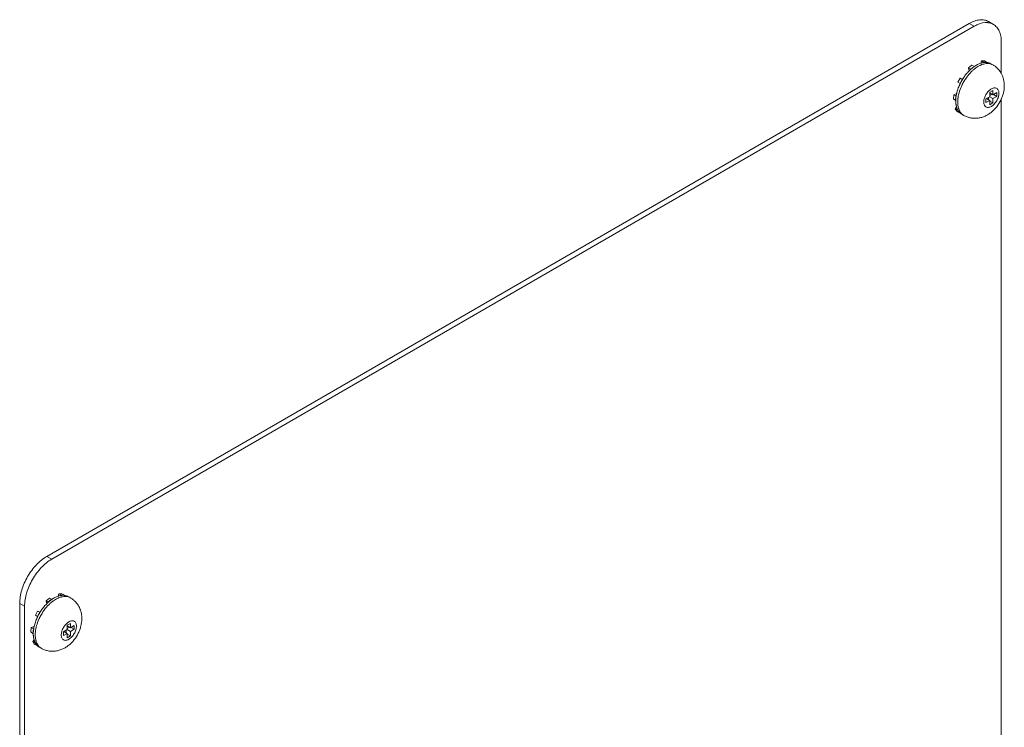
# Model space of a CAD drawing. Extents: x 0 to 1379, y 0 to 579.
# Drawn here: x 409 to 416, y 415 to 420 of the extents above; entities that cross this region are included whole.
import ezdxf

# ---------------------------------------------------------------- set-up
doc = ezdxf.new("R2010")
doc.units = 0
doc.header["$LTSCALE"] = 0.5
doc.header["$MEASUREMENT"] = 0
doc.layers.add('M-OBJECT-DETAILS', color=7, linetype='CONTINUOUS', lineweight=0)

msp = doc.modelspace()

# ---------------------------------------------------------------- linework, layer by layer
at = {"layer": 'M-OBJECT-DETAILS'}
for p, q in [((415.6169, 419.7041), (409.6065, 416.234)), ((415.6487, 419.6857), (409.6384, 416.2157)), ((415.6487, 419.6857), (415.6169, 419.7041)), ((415.7419, 419.7165), (415.7737, 419.6981)), ((415.8255, 419.3769), (415.8255, 419.5837)), ((415.6334, 419.4328), (415.6122, 419.4158)), ((415.6476, 419.4246), (415.6264, 419.4076)), ((415.6334, 419.4328), (415.6476, 419.4246)), ((415.6477, 419.4237), (415.647, 419.4242)), ((415.6962, 419.4602), (415.6912, 419.4451)), ((415.7157, 419.4609), (415.6962, 419.4602)), ((415.7103, 419.452), (415.6962, 419.4602)), ((415.6962, 419.4602), (415.7099, 419.4508)), ((415.7099, 419.4508), (415.7096, 419.4497)), ((415.7096, 419.4497), (415.7096, 419.4497)), ((415.7299, 419.4527), (415.7103, 419.452)), ((415.7122, 419.4501), (415.7129, 419.4521)), ((415.7157, 419.4609), (415.7299, 419.4527)), ((415.7295, 419.4516), (415.7279, 419.4527)), ((415.7291, 419.4504), (415.7295, 419.4516)), ((415.7291, 419.4505), (415.7291, 419.4505)), ((415.7705, 419.4345), (415.7578, 419.4418)), ((415.7768, 419.4306), (415.7767, 419.4307)), ((415.6264, 419.4076), (415.6122, 419.4158)), ((415.6122, 419.4158), (415.6265, 419.4067)), ((415.6122, 419.4158), (415.616, 419.3954)), ((415.6265, 419.4067), (415.6267, 419.4058)), ((415.6267, 419.4058), (415.6268, 419.4059)), ((415.6268, 419.4059), (415.6271, 419.4061)), ((415.6368, 419.4144), (415.6366, 419.4158)), ((415.6479, 419.4228), (415.6477, 419.4237)), ((415.6478, 419.4227), (415.6479, 419.4228)), ((415.6479, 419.4228), (415.6482, 419.423)), ((415.6482, 419.423), (415.6485, 419.4232)), ((415.557, 419.3484), (415.5422, 419.3217)), ((415.5564, 419.3136), (415.5422, 419.3217)), ((415.5711, 419.3403), (415.5564, 419.3136)), ((415.5564, 419.3136), (415.557, 419.3132)), ((415.5568, 419.3144), (415.5579, 419.3138)), ((415.5726, 419.3406), (415.557, 419.3484)), ((415.557, 419.3484), (415.5711, 419.3403)), ((415.557, 419.3132), (415.5577, 419.3129)), ((415.5577, 419.3129), (415.5577, 419.313)), ((415.5579, 419.3138), (415.5581, 419.3137)), ((415.5717, 419.34), (415.5711, 419.3403)), ((415.5724, 419.3396), (415.5717, 419.34)), ((415.5723, 419.3395), (415.5724, 419.3396)), ((415.5729, 419.3405), (415.5726, 419.3406)), ((415.5155, 419.2401), (415.5129, 419.2138)), ((415.5346, 419.2484), (415.5155, 419.2401)), ((415.5306, 419.2323), (415.5155, 419.2401)), ((415.5155, 419.2401), (415.5297, 419.2319)), ((415.5297, 419.2319), (415.5268, 419.203)), ((415.5314, 419.2327), (415.5306, 419.2323)), ((415.5314, 419.2326), (415.5314, 419.2327)), ((415.5314, 419.2322), (415.5314, 419.2326)), ((415.7499, 419.2558), (415.7711, 419.2681)), ((415.7499, 419.2273), (415.7499, 419.2558)), ((415.7711, 419.2395), (415.7499, 419.2518)), ((415.7499, 419.2354), (415.764, 419.2436)), ((415.7711, 419.2681), (415.7711, 419.2395)), ((415.7711, 419.2395), (415.7958, 419.2538)), ((415.7958, 419.2293), (415.7746, 419.2416)), ((415.7958, 419.2538), (415.7958, 419.2293)), ((415.5268, 419.203), (415.5129, 419.2138)), ((415.5271, 419.2067), (415.5282, 419.2062)), ((415.5282, 419.2062), (415.5289, 419.2065)), ((415.5287, 419.204), (415.5283, 419.2037)), ((415.5285, 419.2206), (415.5299, 419.2212)), ((415.5287, 419.2037), (415.5288, 419.204)), ((415.5288, 419.2061), (415.5288, 419.2065)), ((415.7251, 419.213), (415.7499, 419.2273)), ((415.7251, 419.1885), (415.7251, 419.213)), ((415.7499, 419.2028), (415.7251, 419.1885)), ((415.7499, 419.2028), (415.7286, 419.215)), ((415.7428, 419.2069), (415.7428, 419.2232)), ((415.7711, 419.215), (415.7499, 419.2273)), ((415.7499, 419.1742), (415.7499, 419.2028)), ((415.7711, 419.1864), (415.7499, 419.1987)), ((415.7711, 419.1864), (415.7499, 419.1742)), ((415.7958, 419.2293), (415.7711, 419.215)), ((415.7711, 419.215), (415.7711, 419.1864)), ((415.8255, 414.4616), (415.8255, 419.2123)), ((415.534, 419.1602), (415.525, 419.1492)), ((415.5399, 419.142), (415.525, 419.1492)), ((415.525, 419.1492), (415.5392, 419.141)), ((415.525, 419.1492), (415.5355, 419.1334)), ((415.534, 419.1601), (415.5339, 419.1605)), ((415.5496, 419.1253), (415.5355, 419.1334)), ((415.5392, 419.141), (415.5496, 419.1253)), ((415.5407, 419.1429), (415.5399, 419.142)), ((415.5403, 419.1393), (415.5417, 419.141)), ((415.5807, 419.1058), (415.568, 419.1131)), ((409.6065, 416.234), (409.6384, 416.2157)), ((409.623, 415.9627), (409.6018, 415.9457)), ((409.623, 415.9627), (409.6372, 415.9545)), ((409.6858, 415.9901), (409.6809, 415.975)), ((409.7054, 415.9908), (409.6858, 415.9901)), ((409.7, 415.9819), (409.6858, 415.9901)), ((409.6858, 415.9901), (409.6996, 415.9808)), ((409.6996, 415.9808), (409.6992, 415.9796)), ((409.6992, 415.9796), (409.6993, 415.9796)), ((409.7195, 415.9827), (409.7, 415.9819)), ((409.7018, 415.98), (409.7025, 415.982)), ((409.7054, 415.9908), (409.7195, 415.9827)), ((409.7191, 415.9815), (409.7176, 415.9826)), ((409.7187, 415.9804), (409.7188, 415.9804)), ((409.7188, 415.9804), (409.7191, 415.9815)), ((409.7601, 415.9644), (409.7474, 415.9717)), ((409.7664, 415.9605), (409.7663, 415.9606)), ((409.4616, 415.9095), (409.4298, 415.9278)), ((409.4298, 415.9278), (409.4298, 410.6206)), ((409.4616, 415.9095), (409.4616, 410.6022)), ((409.616, 415.9376), (409.6018, 415.9457)), ((409.6018, 415.9457), (409.6162, 415.9366)), ((409.6018, 415.9457), (409.6056, 415.9253)), ((409.6372, 415.9545), (409.616, 415.9376)), ((409.6162, 415.9366), (409.6163, 415.9358)), ((409.6163, 415.9357), (409.6164, 415.9358)), ((409.6164, 415.9358), (409.6167, 415.936)), ((409.6265, 415.9443), (409.6262, 415.9457)), ((409.6374, 415.9536), (409.6366, 415.9541)), ((409.6375, 415.9527), (409.6374, 415.9536)), ((409.6374, 415.9527), (409.6375, 415.9527)), ((409.6375, 415.9527), (409.6378, 415.9529)), ((409.6378, 415.9529), (409.6381, 415.9531)), ((409.5466, 415.8784), (409.5318, 415.8516)), ((409.546, 415.8435), (409.5318, 415.8516)), ((409.5607, 415.8702), (409.546, 415.8435)), ((409.546, 415.8435), (409.5466, 415.8431)), ((409.5464, 415.8443), (409.5475, 415.8438)), ((409.5623, 415.8705), (409.5466, 415.8784)), ((409.5466, 415.8784), (409.5607, 415.8702)), ((409.5466, 415.8431), (409.5473, 415.8428)), ((409.5473, 415.8428), (409.5473, 415.8429)), ((409.5475, 415.8438), (409.5478, 415.8436)), ((409.5614, 415.8699), (409.5607, 415.8702)), ((409.562, 415.8696), (409.5614, 415.8699)), ((409.5619, 415.8695), (409.562, 415.8696)), ((409.5625, 415.8704), (409.5623, 415.8705)), ((409.5052, 415.7701), (409.5025, 415.7438)), ((409.5243, 415.7784), (409.5052, 415.7701)), ((409.5202, 415.7623), (409.5052, 415.7701)), ((409.5052, 415.7701), (409.5193, 415.7619)), ((409.7395, 415.7858), (409.7607, 415.798)), ((409.7395, 415.7572), (409.7395, 415.7858)), ((409.7607, 415.7694), (409.7395, 415.7817)), ((409.7395, 415.7654), (409.7536, 415.7735)), ((409.7607, 415.798), (409.7607, 415.7694)), ((409.7607, 415.7694), (409.7854, 415.7837)), ((409.7854, 415.7592), (409.7642, 415.7715)), ((409.7854, 415.7837), (409.7854, 415.7592)), ((409.5164, 415.7329), (409.5025, 415.7438)), ((409.5193, 415.7619), (409.5164, 415.7329)), ((409.5168, 415.7367), (409.5178, 415.7361)), ((409.5178, 415.7361), (409.5185, 415.7364)), ((409.5184, 415.7339), (409.5179, 415.7337)), ((409.5182, 415.7506), (409.5195, 415.7512)), ((409.5184, 415.7361), (409.5184, 415.7364)), ((409.5184, 415.7337), (409.5184, 415.7339)), ((409.521, 415.7626), (409.5202, 415.7623)), ((409.521, 415.7625), (409.5211, 415.7627)), ((409.521, 415.7622), (409.521, 415.7625)), ((409.7147, 415.7429), (409.7395, 415.7572)), ((409.7147, 415.7184), (409.7147, 415.7429)), ((409.7395, 415.7327), (409.7147, 415.7184)), ((409.7395, 415.7327), (409.7183, 415.7449)), ((409.7324, 415.7368), (409.7324, 415.7531)), ((409.7607, 415.7449), (409.7395, 415.7572)), ((409.7395, 415.7041), (409.7395, 415.7327)), ((409.7607, 415.7164), (409.7395, 415.7286)), ((409.7607, 415.7164), (409.7395, 415.7041)), ((409.7854, 415.7592), (409.7607, 415.7449)), ((409.7607, 415.7449), (409.7607, 415.7164)), ((409.5236, 415.6901), (409.5146, 415.6791)), ((409.5295, 415.6719), (409.5146, 415.6791)), ((409.5146, 415.6791), (409.5288, 415.6709)), ((409.5146, 415.6791), (409.5251, 415.6633)), ((409.5236, 415.69), (409.5235, 415.6904)), ((409.5392, 415.6552), (409.5251, 415.6633)), ((409.5288, 415.6709), (409.5392, 415.6552)), ((409.5303, 415.6728), (409.5295, 415.6719)), ((409.5299, 415.6692), (409.5314, 415.671)), ((409.5704, 415.6357), (409.5576, 415.6431))]:
    msp.add_line(p, q, dxfattribs=at)
for centre, radius, start, end in [((415.7283, 419.6107), 0.0991, 83.40049, 84.83898), ((415.7241, 419.3522), 0.0985, 98.16664, 98.41582), ((415.7383, 419.3785), 0.0646, 60.08125, 73.29787), ((415.6989, 419.3104), 0.1432, 57.09414, 59.99799), ((415.844, 419.1737), 0.3182, 143.69208, 144.49098), ((415.8044, 419.2087), 0.2654, 132.04099, 135.25077), ((415.7952, 419.2187), 0.2517, 131.78488, 131.89861), ((415.796, 419.2253), 0.2334, 128.51488, 129.58027), ((415.8041, 419.1954), 0.2732, 154.5155, 156.27784), ((415.847, 419.1708), 0.3223, 153.84446, 155.33418), ((415.8488, 419.1699), 0.3244, 153.67761, 153.82279), ((415.8517, 419.1684), 0.3276, 148.51893, 153.67348), ((415.8585, 419.164), 0.321, 153.69327, 156.05794), ((415.8644, 419.1611), 0.3276, 148.32318, 153.69602), ((415.8515, 419.1686), 0.3273, 148.33852, 148.50195), ((415.8071, 419.1944), 0.2763, 144.13478, 148.05977), ((415.8503, 419.1694), 0.3259, 145.0182, 148.34016), ((415.8029, 419.1974), 0.2712, 143.51919, 144.12986), ((415.8456, 419.1726), 0.3202, 144.49075, 145.00963), ((415.8635, 419.1617), 0.3265, 146.45444, 148.33032), ((415.7614, 419.1957), 0.2329, 170.96984, 171.09895), ((415.7729, 419.1938), 0.2445, 167.08811, 170.82933), ((415.7163, 419.1999), 0.1876, 178.08921, 178.75868), ((415.6984, 419.2016), 0.1698, 185.71485, 187.10339), ((415.6771, 419.1984), 0.1483, 185.29189, 186.88708), ((415.7536, 419.191), 0.2122, 174.2104, 174.41443), ((415.6874, 419.1908), 0.1459, 186.20619, 187.43376), ((415.7571, 419.1906), 0.2158, 173.00727, 174.20886), ((415.6838, 419.1903), 0.1423, 187.43723, 187.82807), ((415.6824, 419.1901), 0.1409, 187.82829, 188.08815), ((415.762, 419.19), 0.2207, 172.73538, 173.01187), ((415.7793, 419.1927), 0.0682, 176.96283, 179.98677), ((415.6462, 419.1928), 0.1168, 193.24152, 196.04439), ((415.6456, 419.1927), 0.1163, 193.26569, 196.08011), ((415.6389, 419.1907), 0.1093, 196.08258, 196.28289), ((415.619, 419.1827), 0.0878, 206.96389, 207.23808), ((415.6179, 419.1822), 0.0866, 207.23619, 208.36725), ((415.6502, 419.1829), 0.1078, 197.27071, 198.52892), ((409.7137, 415.8822), 0.0985, 98.16664, 98.41582), ((409.7279, 415.9084), 0.0646, 60.08125, 73.29787), ((409.6885, 415.8404), 0.1432, 57.09414, 59.99799), ((409.6881, 415.8398), 0.1439, 48.44912, 57.03798), ((409.794, 415.7386), 0.2654, 132.04099, 135.25077), ((409.7848, 415.7487), 0.2517, 131.78488, 131.89861), ((409.7856, 415.7552), 0.2334, 128.51488, 129.58027), ((409.7937, 415.7254), 0.2732, 154.5155, 156.27784), ((409.8366, 415.7007), 0.3223, 153.84446, 155.33418), ((409.8384, 415.6998), 0.3244, 153.67761, 153.82279), ((409.8413, 415.6984), 0.3276, 148.51893, 153.67348), ((409.8481, 415.694), 0.321, 153.69327, 156.05794), ((409.854, 415.691), 0.3276, 148.32318, 153.69602), ((409.8411, 415.6986), 0.3273, 148.33852, 148.50195), ((409.7967, 415.7244), 0.2763, 144.13478, 148.05977), ((409.8399, 415.6993), 0.3259, 145.0182, 148.34016), ((409.7926, 415.7273), 0.2712, 143.51919, 144.12986), ((409.8352, 415.7025), 0.3202, 144.49075, 145.00963), ((409.8336, 415.7037), 0.3182, 143.69208, 144.49098), ((409.8531, 415.6917), 0.3265, 146.45444, 148.33032), ((409.7625, 415.7237), 0.2445, 167.08811, 170.82933), ((409.7059, 415.7298), 0.1876, 178.08921, 178.75868), ((409.688, 415.7315), 0.1698, 185.71485, 187.10339), ((409.6667, 415.7283), 0.1483, 185.29189, 186.88708), ((409.751, 415.7256), 0.2329, 170.96984, 171.09895), ((409.7432, 415.7209), 0.2122, 174.2104, 174.41443), ((409.677, 415.7207), 0.1459, 186.20619, 187.43376), ((409.7467, 415.7205), 0.2158, 173.00727, 174.20886), ((409.7517, 415.72), 0.2207, 172.73538, 173.01187), ((409.7689, 415.7226), 0.0682, 176.96283, 179.98677), ((409.6358, 415.7227), 0.1168, 193.24152, 196.04439), ((409.6353, 415.7226), 0.1163, 193.26569, 196.08011), ((409.6285, 415.7207), 0.1093, 196.08258, 196.28289), ((409.6086, 415.7126), 0.0878, 206.96389, 207.23808), ((409.6076, 415.7121), 0.0866, 207.23619, 208.36725), ((409.6734, 415.7202), 0.1423, 187.43723, 187.82807), ((409.672, 415.72), 0.1409, 187.82829, 188.08815), ((409.6398, 415.7128), 0.1078, 197.27071, 198.52892)]:
    msp.add_arc(centre, radius, start, end, dxfattribs=at)
for points, knots in [([(415.7419, 419.7165), (415.7337, 419.7212), (415.7147, 419.7281), (415.6833, 419.7289), (415.6497, 419.7208), (415.6279, 419.7104), (415.6169, 419.7041)], [0, 0, 0, 0, 0.217784, 0.450911, 0.710297, 1, 1, 1, 1]), ([(415.6487, 419.6857), (415.6562, 419.69), (415.6835, 419.7039), (415.7151, 419.7114), (415.7372, 419.7094)], [0, 0, 0, 0, 0.279628, 1, 1, 1, 1]), ([(415.7397, 419.7091), (415.7427, 419.7088), (415.7546, 419.7069), (415.766, 419.7026), (415.7737, 419.6981)], [0, 0, 0, 0, 0.25681, 1, 1, 1, 1]), ([(415.7737, 419.6981), (415.782, 419.6933), (415.7974, 419.6804), (415.8138, 419.6535), (415.8236, 419.6204), (415.8255, 419.5963), (415.8255, 419.5837)], [0, 0, 0, 0, 0.217783, 0.450909, 0.710296, 1, 1, 1, 1]), ([(415.6485, 419.4232), (415.6553, 419.428), (415.6691, 419.4365), (415.6839, 419.4429), (415.6913, 419.4453)], [0, 0, 0, 0, 0.520997, 1, 1, 1, 1]), ([(415.6507, 419.408), (415.6537, 419.4103), (415.6653, 419.4191), (415.6779, 419.4268), (415.6876, 419.4314)], [0, 0, 0, 0, 0.2623, 1, 1, 1, 1]), ([(415.6876, 419.4314), (415.6891, 419.4321), (415.6951, 419.4348), (415.7012, 419.4371), (415.7059, 419.4385)], [0, 0, 0, 0, 0.25736, 1, 1, 1, 1]), ([(415.6913, 419.4453), (415.6928, 419.4458), (415.6988, 419.4476), (415.705, 419.449), (415.7096, 419.4497)], [0, 0, 0, 0, 0.25787, 1, 1, 1, 1]), ([(415.7059, 419.4385), (415.7076, 419.4391), (415.7144, 419.441), (415.7214, 419.4423), (415.7266, 419.4429)], [0, 0, 0, 0, 0.258977, 1, 1, 1, 1]), ([(415.7101, 419.4498), (415.7117, 419.45), (415.718, 419.4507), (415.7244, 419.4508), (415.7291, 419.4505)], [0, 0, 0, 0, 0.257976, 1, 1, 1, 1]), ([(415.7266, 419.4429), (415.7318, 419.4434), (415.742, 419.4436), (415.7521, 419.4418), (415.7568, 419.4403)], [0, 0, 0, 0, 0.51432, 1, 1, 1, 1]), ([(415.7291, 419.4505), (415.7342, 419.4501), (415.7442, 419.4483), (415.7535, 419.4443), (415.7578, 419.4418)], [0, 0, 0, 0, 0.508538, 1, 1, 1, 1]), ([(415.8259, 419.3771), (415.8201, 419.3878), (415.8059, 419.408), (415.787, 419.424), (415.7768, 419.4306)], [0, 0, 0, 0, 0.499424, 1, 1, 1, 1]), ([(415.5875, 419.3622), (415.5897, 419.3652), (415.5986, 419.3768), (415.6083, 419.3878), (415.616, 419.3955)], [0, 0, 0, 0, 0.254402, 1, 1, 1, 1]), ([(415.5914, 419.3421), (415.5943, 419.3464), (415.6059, 419.3631), (415.6191, 419.3786), (415.6297, 419.3892)], [0, 0, 0, 0, 0.255199, 1, 1, 1, 1]), ([(415.6274, 419.4064), (415.6291, 419.4079), (415.6357, 419.4136), (415.6425, 419.419), (415.6478, 419.4227)], [0, 0, 0, 0, 0.255648, 1, 1, 1, 1]), ([(415.6297, 419.3892), (415.6312, 419.3907), (415.6368, 419.3962), (415.6427, 419.4015), (415.6473, 419.4052)], [0, 0, 0, 0, 0.254223, 1, 1, 1, 1]), ([(415.8449, 419.2986), (415.8449, 419.3054), (415.8442, 419.319), (415.8407, 419.3391), (415.8347, 419.3587), (415.8291, 419.3711), (415.8259, 419.3771)], [0, 0, 0, 0, 0.25015, 0.499929, 0.74978, 1, 1, 1, 1]), ([(415.5345, 419.2484), (415.5367, 419.258), (415.5423, 419.2774), (415.5498, 419.296), (415.5541, 419.3053)], [0, 0, 0, 0, 0.491046, 1, 1, 1, 1]), ([(415.5807, 419.1058), (415.5877, 419.1018), (415.6024, 419.0949), (415.6259, 419.0884), (415.65, 419.0858), (415.6742, 419.0872), (415.6979, 419.0923), (415.7205, 419.1008), (415.7418, 419.1124), (415.7616, 419.1266), (415.7797, 419.1432), (415.8013, 419.168), (415.8191, 419.1963), (415.8321, 419.2267), (415.8417, 419.2579), (415.8449, 419.2824), (415.8449, 419.2986)], [0, 0, 0, 0, 0.062151, 0.12425, 0.186238, 0.248098, 0.309836, 0.371543, 0.433392, 0.495594, 0.558318, 0.621594, 0.748899, 0.812487, 0.875602, 1, 1, 1, 1]), ([(415.5288, 419.2065), (415.5289, 419.2085), (415.5293, 419.217), (415.5303, 419.2254), (415.5313, 419.2317)], [0, 0, 0, 0, 0.243667, 1, 1, 1, 1]), ([(415.5431, 419.2179), (415.5433, 419.2197), (415.5443, 419.2269), (415.5457, 419.2341), (415.5469, 419.2395)], [0, 0, 0, 0, 0.24554, 1, 1, 1, 1]), ([(415.5469, 419.2395), (415.5479, 419.244), (415.5526, 419.2627), (415.5592, 419.2809), (415.5651, 419.2943)], [0, 0, 0, 0, 0.242913, 1, 1, 1, 1]), ([(415.8098, 419.2496), (415.8098, 419.2457), (415.8091, 419.2376), (415.8062, 419.2254), (415.8017, 419.213), (415.7956, 419.2009), (415.7881, 419.1895), (415.7797, 419.1794), (415.7705, 419.1708), (415.7609, 419.1641), (415.7513, 419.1595), (415.742, 419.1573), (415.7332, 419.1575), (415.7254, 419.1603), (415.719, 419.1657), (415.7144, 419.1732), (415.7117, 419.1824), (415.7111, 419.1891), (415.7111, 419.1927)], [0, 0, 0, 0, 0.066587, 0.138434, 0.214059, 0.291651, 0.369245, 0.444871, 0.516717, 0.583303, 0.643681, 0.697694, 0.746276, 0.791649, 0.837021, 0.885604, 0.93962, 1, 1, 1, 1]), ([(415.7112, 419.1963), (415.7114, 419.1999), (415.7124, 419.2075), (415.7164, 419.2229), (415.7249, 419.2417), (415.7369, 419.2584), (415.7482, 419.2696), (415.7543, 419.2742), (415.7574, 419.2762)], [0, 0, 0, 0, 0.115863, 0.239425, 0.500017, 0.760611, 0.884179, 1, 1, 1, 1]), ([(415.7574, 419.2762), (415.7606, 419.2783), (415.7669, 419.2817), (415.7767, 419.2847), (415.7861, 419.2851), (415.7944, 419.2826), (415.8013, 419.2774), (415.8063, 419.2698), (415.8092, 419.2602), (415.8098, 419.2533), (415.8098, 419.2496)], [0, 0, 0, 0, 0.148124, 0.280389, 0.398405, 0.507163, 0.614586, 0.729091, 0.856696, 1, 1, 1, 1]), ([(415.5283, 419.2037), (415.5284, 419.2021), (415.5285, 419.1958), (415.5289, 419.1894), (415.5294, 419.1847)], [0, 0, 0, 0, 0.254265, 1, 1, 1, 1]), ([(415.5294, 419.1847), (415.5293, 419.1863), (415.5288, 419.1926), (415.5286, 419.1989), (415.5287, 419.2037)], [0, 0, 0, 0, 0.244034, 1, 1, 1, 1]), ([(415.5324, 419.166), (415.5321, 419.1672), (415.5311, 419.172), (415.5303, 419.1769), (415.5298, 419.1806)], [0, 0, 0, 0, 0.244412, 1, 1, 1, 1]), ([(415.5298, 419.1806), (415.53, 419.1794), (415.5307, 419.1745), (415.5316, 419.1696), (415.5324, 419.166)], [0, 0, 0, 0, 0.255394, 1, 1, 1, 1]), ([(415.5414, 419.1927), (415.5414, 419.1942), (415.5415, 419.2005), (415.5419, 419.2069), (415.5424, 419.2116)], [0, 0, 0, 0, 0.24463, 1, 1, 1, 1]), ([(415.5424, 419.175), (415.5422, 419.1764), (415.5417, 419.1823), (415.5414, 419.1882), (415.5414, 419.1927)], [0, 0, 0, 0, 0.244319, 1, 1, 1, 1]), ([(415.5473, 419.1509), (415.5468, 419.1524), (415.5449, 419.1588), (415.5437, 419.1653), (415.543, 419.1703)], [0, 0, 0, 0, 0.242316, 1, 1, 1, 1]), ([(415.5407, 419.1429), (415.54, 419.1442), (415.5374, 419.1498), (415.5353, 419.1556), (415.534, 419.1601)], [0, 0, 0, 0, 0.242452, 1, 1, 1, 1]), ([(415.534, 419.1601), (415.5344, 419.1586), (415.5363, 419.1527), (415.5386, 419.147), (415.5407, 419.1429)], [0, 0, 0, 0, 0.257854, 1, 1, 1, 1]), ([(415.5512, 419.1272), (415.5503, 419.1282), (415.5467, 419.1326), (415.5437, 419.1373), (415.5417, 419.141)], [0, 0, 0, 0, 0.244364, 1, 1, 1, 1]), ([(415.5553, 419.1321), (415.5545, 419.1334), (415.5517, 419.1387), (415.5494, 419.1443), (415.548, 419.1487)], [0, 0, 0, 0, 0.242853, 1, 1, 1, 1]), ([(415.5512, 419.1272), (415.5536, 419.1244), (415.5588, 419.1192), (415.5649, 419.115), (415.568, 419.1131)], [0, 0, 0, 0, 0.504736, 1, 1, 1, 1]), ([(415.5691, 419.1145), (415.5664, 419.117), (415.5613, 419.1225), (415.5571, 419.1288), (415.5553, 419.1321)], [0, 0, 0, 0, 0.490228, 1, 1, 1, 1]), ([(415.5807, 419.1058), (415.5797, 419.1064), (415.5756, 419.1089), (415.5717, 419.112), (415.5691, 419.1145)], [0, 0, 0, 0, 0.248846, 1, 1, 1, 1]), ([(409.6065, 416.234), (409.5814, 416.2195), (409.5339, 416.1796), (409.4785, 416.1038), (409.4406, 416.0179), (409.4298, 415.9568), (409.4298, 415.9278)], [0, 0, 0, 0, 0.237239, 0.499998, 0.762758, 1, 1, 1, 1]), ([(409.4616, 415.9095), (409.4616, 415.9384), (409.4725, 415.9996), (409.5103, 416.0854), (409.5658, 416.1612), (409.6133, 416.2012), (409.6384, 416.2157)], [0, 0, 0, 0, 0.237242, 0.500002, 0.762761, 1, 1, 1, 1]), ([(409.6381, 415.9531), (409.645, 415.9579), (409.6587, 415.9664), (409.6736, 415.9728), (409.6809, 415.9752)], [0, 0, 0, 0, 0.520997, 1, 1, 1, 1]), ([(409.6403, 415.9379), (409.6433, 415.9403), (409.6549, 415.9491), (409.6675, 415.9567), (409.6772, 415.9613)], [0, 0, 0, 0, 0.2623, 1, 1, 1, 1]), ([(409.6772, 415.9613), (409.6787, 415.962), (409.6847, 415.9647), (409.6909, 415.967), (409.6955, 415.9685)], [0, 0, 0, 0, 0.25736, 1, 1, 1, 1]), ([(409.6809, 415.9752), (409.6824, 415.9757), (409.6884, 415.9776), (409.6946, 415.9789), (409.6992, 415.9796)], [0, 0, 0, 0, 0.25787, 1, 1, 1, 1]), ([(409.6955, 415.9685), (409.6973, 415.969), (409.7041, 415.971), (409.7111, 415.9723), (409.7163, 415.9728)], [0, 0, 0, 0, 0.258977, 1, 1, 1, 1]), ([(409.6997, 415.9797), (409.7013, 415.9799), (409.7076, 415.9807), (409.714, 415.9807), (409.7187, 415.9804)], [0, 0, 0, 0, 0.257976, 1, 1, 1, 1]), ([(409.7163, 415.9728), (409.7215, 415.9733), (409.7317, 415.9735), (409.7417, 415.9717), (409.7464, 415.9703)], [0, 0, 0, 0, 0.51432, 1, 1, 1, 1]), ([(409.7188, 415.9804), (409.7238, 415.98), (409.7338, 415.9782), (409.7431, 415.9742), (409.7474, 415.9717)], [0, 0, 0, 0, 0.508538, 1, 1, 1, 1]), ([(409.5772, 415.8921), (409.5794, 415.8951), (409.5882, 415.9067), (409.5979, 415.9177), (409.6056, 415.9255)], [0, 0, 0, 0, 0.254402, 1, 1, 1, 1]), ([(409.581, 415.8721), (409.5839, 415.8764), (409.5955, 415.893), (409.6087, 415.9085), (409.6194, 415.9192)], [0, 0, 0, 0, 0.255199, 1, 1, 1, 1]), ([(409.6171, 415.9364), (409.6187, 415.9378), (409.6253, 415.9436), (409.6322, 415.9489), (409.6374, 415.9527)], [0, 0, 0, 0, 0.255648, 1, 1, 1, 1]), ([(409.6194, 415.9192), (409.6208, 415.9206), (409.6264, 415.9261), (409.6324, 415.9314), (409.6369, 415.9351)], [0, 0, 0, 0, 0.254223, 1, 1, 1, 1]), ([(409.8345, 415.8285), (409.8345, 415.8396), (409.8326, 415.8618), (409.823, 415.8939), (409.8068, 415.9234), (409.7919, 415.9401), (409.7835, 415.9475)], [0, 0, 0, 0, 0.249666, 0.49914, 0.749225, 1, 1, 1, 1]), ([(409.5241, 415.7783), (409.5263, 415.7879), (409.5319, 415.8073), (409.5394, 415.8259), (409.5437, 415.8352)], [0, 0, 0, 0, 0.491046, 1, 1, 1, 1]), ([(409.5327, 415.7479), (409.5329, 415.7496), (409.534, 415.7569), (409.5353, 415.764), (409.5365, 415.7694)], [0, 0, 0, 0, 0.24554, 1, 1, 1, 1]), ([(409.5365, 415.7694), (409.5375, 415.774), (409.5422, 415.7927), (409.5488, 415.8109), (409.5548, 415.8242)], [0, 0, 0, 0, 0.242913, 1, 1, 1, 1]), ([(409.5704, 415.6357), (409.5774, 415.6317), (409.5921, 415.6248), (409.6155, 415.6183), (409.6397, 415.6158), (409.6639, 415.6172), (409.6875, 415.6223), (409.7101, 415.6308), (409.7314, 415.6423), (409.7512, 415.6565), (409.7693, 415.6731), (409.791, 415.698), (409.8087, 415.7262), (409.8217, 415.7566), (409.8313, 415.7879), (409.8345, 415.8124), (409.8345, 415.8285)], [0, 0, 0, 0, 0.062151, 0.12425, 0.186238, 0.248098, 0.309836, 0.371543, 0.433392, 0.495594, 0.558318, 0.621594, 0.748899, 0.812487, 0.875602, 1, 1, 1, 1]), ([(409.7994, 415.7795), (409.7994, 415.7756), (409.7987, 415.7675), (409.7958, 415.7553), (409.7913, 415.7429), (409.7852, 415.7308), (409.7778, 415.7195), (409.7693, 415.7093), (409.7601, 415.7007), (409.7506, 415.694), (409.7409, 415.6895), (409.7316, 415.6872), (409.7228, 415.6874), (409.715, 415.6903), (409.7086, 415.6956), (409.704, 415.7031), (409.7013, 415.7123), (409.7008, 415.7191), (409.7008, 415.7226)], [0, 0, 0, 0, 0.066587, 0.138434, 0.214059, 0.291651, 0.369245, 0.444871, 0.516717, 0.583303, 0.643681, 0.697694, 0.746276, 0.791649, 0.837021, 0.885604, 0.93962, 1, 1, 1, 1]), ([(409.7009, 415.7262), (409.7011, 415.7299), (409.702, 415.7374), (409.706, 415.7528), (409.7145, 415.7716), (409.7265, 415.7884), (409.7379, 415.7995), (409.7439, 415.8041), (409.747, 415.8061)], [0, 0, 0, 0, 0.115863, 0.239425, 0.500017, 0.760611, 0.884179, 1, 1, 1, 1]), ([(409.747, 415.8061), (409.7502, 415.8082), (409.7565, 415.8116), (409.7664, 415.8146), (409.7757, 415.815), (409.784, 415.8125), (409.7909, 415.8073), (409.7959, 415.7997), (409.7988, 415.7902), (409.7994, 415.7832), (409.7994, 415.7795)], [0, 0, 0, 0, 0.148124, 0.280389, 0.398405, 0.507163, 0.614586, 0.729091, 0.856696, 1, 1, 1, 1]), ([(409.5179, 415.7337), (409.518, 415.732), (409.5181, 415.7257), (409.5185, 415.7193), (409.519, 415.7146)], [0, 0, 0, 0, 0.254265, 1, 1, 1, 1]), ([(409.519, 415.7146), (409.5189, 415.7162), (409.5184, 415.7225), (409.5183, 415.7289), (409.5184, 415.7337)], [0, 0, 0, 0, 0.244034, 1, 1, 1, 1]), ([(409.5184, 415.7364), (409.5185, 415.7384), (409.5189, 415.7469), (409.5199, 415.7553), (409.5209, 415.7616)], [0, 0, 0, 0, 0.243667, 1, 1, 1, 1]), ([(409.5194, 415.7105), (409.5196, 415.7093), (409.5203, 415.7044), (409.5212, 415.6995), (409.522, 415.6959)], [0, 0, 0, 0, 0.255394, 1, 1, 1, 1]), ([(409.522, 415.6959), (409.5218, 415.6971), (409.5207, 415.7019), (409.5199, 415.7068), (409.5195, 415.7105)], [0, 0, 0, 0, 0.244412, 1, 1, 1, 1]), ([(409.5311, 415.7226), (409.5311, 415.7241), (409.5311, 415.7305), (409.5315, 415.7368), (409.532, 415.7416)], [0, 0, 0, 0, 0.24463, 1, 1, 1, 1]), ([(409.532, 415.7049), (409.5318, 415.7064), (409.5313, 415.7122), (409.5311, 415.7181), (409.5311, 415.7226)], [0, 0, 0, 0, 0.244319, 1, 1, 1, 1]), ([(409.5303, 415.6728), (409.5297, 415.6741), (409.527, 415.6797), (409.5249, 415.6855), (409.5236, 415.69)], [0, 0, 0, 0, 0.242452, 1, 1, 1, 1]), ([(409.5236, 415.69), (409.524, 415.6885), (409.5259, 415.6826), (409.5283, 415.6769), (409.5303, 415.6728)], [0, 0, 0, 0, 0.257854, 1, 1, 1, 1]), ([(409.5408, 415.6571), (409.5399, 415.6581), (409.5364, 415.6625), (409.5333, 415.6672), (409.5313, 415.6709)], [0, 0, 0, 0, 0.244364, 1, 1, 1, 1]), ([(409.5369, 415.6808), (409.5364, 415.6824), (409.5346, 415.6887), (409.5333, 415.6953), (409.5326, 415.7002)], [0, 0, 0, 0, 0.242316, 1, 1, 1, 1]), ([(409.5449, 415.6621), (409.5442, 415.6633), (409.5413, 415.6687), (409.539, 415.6743), (409.5376, 415.6786)], [0, 0, 0, 0, 0.242853, 1, 1, 1, 1]), ([(409.5408, 415.6571), (409.5432, 415.6543), (409.5484, 415.6491), (409.5545, 415.6449), (409.5576, 415.6431)], [0, 0, 0, 0, 0.504736, 1, 1, 1, 1]), ([(409.5587, 415.6444), (409.556, 415.6469), (409.5509, 415.6525), (409.5468, 415.6587), (409.5449, 415.6621)], [0, 0, 0, 0, 0.490228, 1, 1, 1, 1]), ([(409.5704, 415.6357), (409.5693, 415.6363), (409.5652, 415.6389), (409.5613, 415.6419), (409.5587, 415.6444)], [0, 0, 0, 0, 0.248846, 1, 1, 1, 1])]:
    msp.add_open_spline(points, degree=3, knots=knots, dxfattribs=at)

doc.saveas('drawing.dxf')
